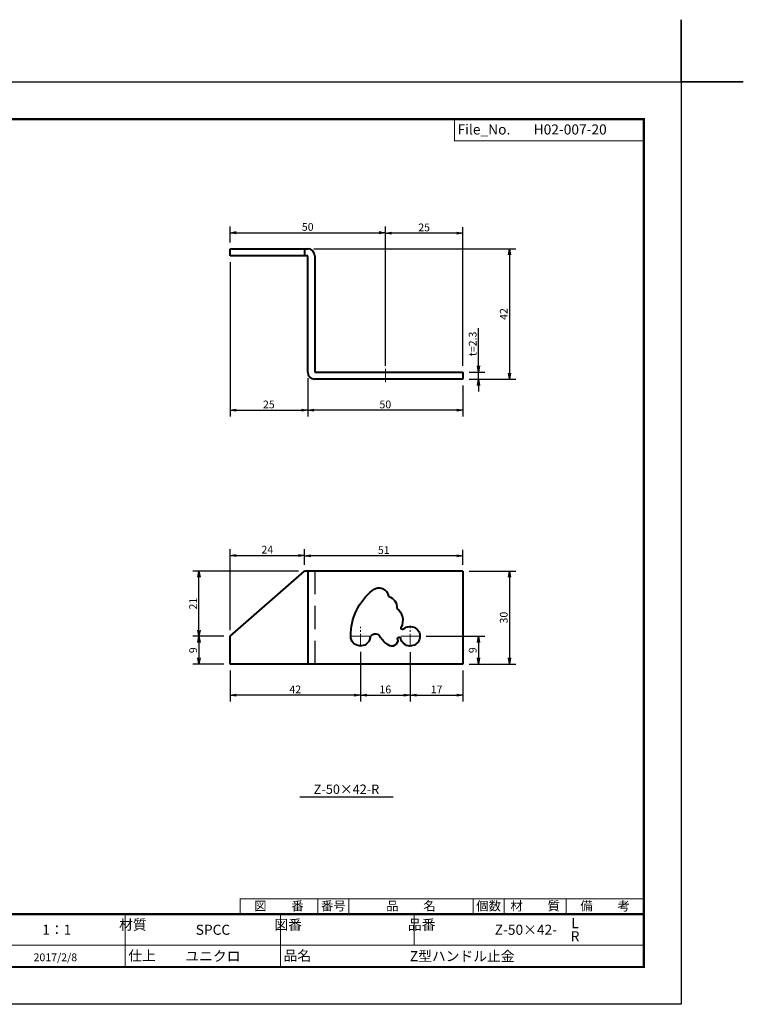
# Model space of a CAD drawing. Extents: x -20 to 440, y -20 to 317.
# Drawn here: x 207 to 440, y 0 to 317 of the extents above; entities that cross this region are included whole.
import ezdxf
from ezdxf.enums import TextEntityAlignment as Align

# ---------------------------------------------------------------- set-up
doc = ezdxf.new("R2010")
doc.units = 0
doc.header["$LTSCALE"] = 5
doc.header["$MEASUREMENT"] = 0
doc.linetypes.add('CENTER2', pattern=[1.125, 0.75, -0.125, 0.125, -0.125])
doc.linetypes.add('DASHED2', pattern=[0.375, 0.25, -0.125])
doc.layers.get('0').update_dxf_attribs({"linetype": 'CONTINUOUS'})
doc.layers.get('DEFPOINTS').update_dxf_attribs({"color": 252, "linetype": 'CONTINUOUS'})
for name, color, linetype in [('TEXT', 4, 'CONTINUOUS'), ('ZUWAKU', 5, 'CONTINUOUS'), ('寸法線', 1, 'CONTINUOUS'), ('破線', 7, 'DASHED2')]:
    doc.layers.add(name, color=color, linetype=linetype)
doc.layers.add('中心線', color=5, linetype='CENTER2', lineweight=5)
doc.layers.add('実線', color=7, linetype='CONTINUOUS', lineweight=40)
doc.styles.get("Standard").update_dxf_attribs({"font": 'txt.shx', "bigfont": 'extfont.shx'})
doc.styles.add('STYLE1', font='romans.shx', dxfattribs={"width": 0.9, "height": 2.5, "bigfont": 'bigfont.shx'})
doc.styles.add('TATE', font='txt.shx', dxfattribs={"bigfont": 'extfont.shx'})
doc.dimstyles.new('ＧＰ寸法（1：1）', dxfattribs={"dimtxt": 2.5, "dimasz": 2, "dimexe": 2, "dimexo": 0, "dimtad": 1, "dimdsep": 46, "dimtxsty": 'STYLE1', "dimblk1": 'OPEN', "dimblk2": 'OPEN', "dimsah": 1, "dimcen": -5, "dimclrd": 256, "dimclre": 256, "dimclrt": 256, "dimadec": 0, "dimazin": 0, "dimtfac": 1, "dimtmove": 0, "dimatfit": 3, "dimldrblk": 'DOT', "dimfxl": 1, "dimtolj": 1, "dimlwd": -1, "dimlwe": -1, "dimarcsym": 0})

# ---------------------------------------------------------------- blocks, each defined once
blk = doc.blocks.new('WAKU')
for points, const_width in [([(25, 285), (408, 285), (408, 12), (25, 12)], 0.7), ([(347, 285), (408, 285), (408, 278), (347, 278)], 0.3)]:
    blk.add_lwpolyline(points, close=True, dxfattribs=dict(const_width=const_width))
for points, const_width in [([(408, 34), (278, 34), (278, 29)], 0.3), ([(303, 34), (303, 29)], 0.3), ([(313, 34), (313, 29)], 0.3), ([(353, 34), (353, 29)], 0.3), ([(363, 34), (363, 29)], 0.3), ([(383, 34), (383, 29)], 0.3), ([(408, 29), (133, 29), (133, 12)], 0.7), ([(241, 12), (241, 29)], 0.3), ([(291, 12), (291, 29)], 0.3), ([(334, 19), (334, 29)], 0.3), ([(197, 19), (408, 19)], 0.3)]:
    blk.add_lwpolyline(points, dxfattribs=dict(const_width=const_width))
at = {"layer": 'TEXT'}
for s, p in [('図\u3000\u3000番', (290.5, 30.2)), ('番号', (308, 30.2)), ('品\u3000\u3000名', (333, 30.2)), ('個数', (358, 30.2)), ('材\u3000\u3000質', (373, 30.2)), ('備\u3000\u3000考', (395.5, 30.2))]:
    blk.add_text(s, height=2.925, dxfattribs=at).set_placement(p, align=Align.CENTER)
at = {"layer": 'TEXT', "style": 'TATE'}
for s, p in [('材質', (243.4625, 24)), ('図番', (293.4625, 24)), ('品番', (336.4625, 24))]:
    blk.add_text(s, height=3.25, dxfattribs=at).set_placement(p, align=Align.CENTER)
at = {"layer": 'TEXT'}
for s, p in [('仕上', (242, 14.0375)), ('品名', (292, 14.0375))]:
    blk.add_text(s, height=3.25, dxfattribs=at).set_placement(p)
blk = doc.blocks.new('_OPEN')
at = {"color": 0, "linetype": 'ByBlock'}
for p, q in [((-1, 0.17), (0, 0)), ((0, 0), (-1, -0.17)), ((0, 0), (-1, 0))]:
    blk.add_line(p, q, dxfattribs=at)
blk = doc.blocks.new('*D12')
at = {"layer": 'DEFPOINTS', "color": 0, "ltscale": 6, "transparency": 16777216}
for p in [(299.75, 243.25), (349.75, 201.25), (364.75, 201.25)]:
    blk.add_point(p, dxfattribs=at)
at = {"layer": '寸法線', "ltscale": 6, "transparency": 16777216}
for p, q in [((301.75, 243.25), (366.75, 243.25)), ((364.75, 241.25), (364.75, 203.25)), ((351.75, 201.25), (366.75, 201.25))]:
    blk.add_line(p, q, dxfattribs=at)
at = {"layer": '寸法線', "ltscale": 6, "transparency": 16777216, "xscale": 2, "yscale": 2, "zscale": 2}
for p, rotation in [((364.75, 243.25), 90), ((364.75, 201.25), 270)]:
    blk.add_blockref('_OPEN', p, dxfattribs=dict(at, rotation=rotation))
at = {"layer": '寸法線', "ltscale": 6, "transparency": 16777216, "insert": (362.875, 222.25), "char_height": 2.5, "attachment_point": 5, "rotation": 90, "style": 'STYLE1'}
blk.add_mtext('\\A1;42', dxfattribs=at)
blk = doc.blocks.new('_DOT')
at = {"color": 0, "linetype": 'ByBlock'}
blk.add_line((-0.5, 0), (-1, 0), dxfattribs=at)
at = {"color": 0, "linetype": 'ByBlock', "const_width": 0.5}
blk.add_lwpolyline([(-0.25, 0, 1), (0.25, 0, 1)], format="xyb", close=True, dxfattribs=at)
blk = doc.blocks.new('*D13')
at = {"layer": 'DEFPOINTS', "color": 0, "ltscale": 6, "transparency": 16777216}
for p in [(349.75, 203.55), (354.75, 203.55), (349.75, 201.25)]:
    blk.add_point(p, dxfattribs=at)
at = {"layer": '寸法線', "ltscale": 6, "transparency": 16777216}
for p, q in [((354.75, 205.55), (354.75, 217.69)), ((351.75, 203.55), (356.75, 203.55)), ((354.75, 201.25), (354.75, 203.55)), ((351.75, 201.25), (356.75, 201.25)), ((354.75, 199.25), (354.75, 197.25))]:
    blk.add_line(p, q, dxfattribs=at)
at = {"layer": '寸法線', "ltscale": 6, "transparency": 16777216, "xscale": 2, "yscale": 2, "zscale": 2}
for p, rotation in [((354.75, 203.55), 270), ((354.75, 201.25), 90)]:
    blk.add_blockref('_OPEN', p, dxfattribs=dict(at, rotation=rotation))
at = {"layer": '寸法線', "ltscale": 6, "transparency": 16777216, "insert": (352.87, 212.62), "char_height": 2.5, "attachment_point": 5, "rotation": 90, "style": 'STYLE1'}
blk.add_mtext('\\A1;t=2.3', dxfattribs=at)
blk = doc.blocks.new('*D14')
at = {"layer": 'DEFPOINTS', "color": 0, "ltscale": 6, "transparency": 16777216}
for p in [(299.75, 203.55), (349.75, 201.25), (299.75, 191.25)]:
    blk.add_point(p, dxfattribs=at)
at = {"layer": '寸法線', "ltscale": 6, "transparency": 16777216}
for p, q in [((299.75, 201.55), (299.75, 189.25)), ((349.75, 199.25), (349.75, 189.25)), ((347.75, 191.25), (301.75, 191.25))]:
    blk.add_line(p, q, dxfattribs=at)
at = {"layer": '寸法線', "ltscale": 6, "transparency": 16777216, "xscale": 2, "yscale": 2, "zscale": 2, "rotation": 180}
blk.add_blockref('_OPEN', (299.75, 191.25), dxfattribs=at)
at = {"layer": '寸法線', "ltscale": 6, "transparency": 16777216, "xscale": 2, "yscale": 2, "zscale": 2}
blk.add_blockref('_OPEN', (349.75, 191.25), dxfattribs=at)
at = {"layer": '寸法線', "ltscale": 6, "transparency": 16777216, "insert": (324.75, 193.125), "char_height": 2.5, "attachment_point": 5, "style": 'STYLE1'}
blk.add_mtext('\\A1;50', dxfattribs=at)
blk = doc.blocks.new('*D15')
at = {"layer": 'DEFPOINTS', "color": 0, "ltscale": 6, "transparency": 16777216}
for p in [(274.75, 240.95), (299.75, 203.55), (299.75, 191.25)]:
    blk.add_point(p, dxfattribs=at)
at = {"layer": '寸法線', "ltscale": 6, "transparency": 16777216}
for p, q in [((274.75, 238.95), (274.75, 189.25)), ((299.75, 201.55), (299.75, 189.25)), ((276.75, 191.25), (297.75, 191.25))]:
    blk.add_line(p, q, dxfattribs=at)
at = {"layer": '寸法線', "ltscale": 6, "transparency": 16777216, "xscale": 2, "yscale": 2, "zscale": 2, "rotation": 180}
blk.add_blockref('_OPEN', (274.75, 191.25), dxfattribs=at)
at = {"layer": '寸法線', "ltscale": 6, "transparency": 16777216, "xscale": 2, "yscale": 2, "zscale": 2}
blk.add_blockref('_OPEN', (299.75, 191.25), dxfattribs=at)
at = {"layer": '寸法線', "ltscale": 6, "transparency": 16777216, "insert": (287.25, 193.125), "char_height": 2.5, "attachment_point": 5, "style": 'STYLE1'}
blk.add_mtext('\\A1;25', dxfattribs=at)
blk = doc.blocks.new('*D16')
at = {"layer": 'DEFPOINTS', "color": 0, "ltscale": 6, "transparency": 16777216}
for p in [(324.76, 248.25), (324.76, 204.55), (349.75, 203.55)]:
    blk.add_point(p, dxfattribs=at)
at = {"layer": '寸法線', "ltscale": 6, "transparency": 16777216}
for p, q in [((324.76, 206.55), (324.76, 250.25)), ((347.75, 248.25), (326.76, 248.25)), ((349.75, 205.55), (349.75, 250.25))]:
    blk.add_line(p, q, dxfattribs=at)
at = {"layer": '寸法線', "ltscale": 6, "transparency": 16777216, "xscale": 2, "yscale": 2, "zscale": 2, "rotation": 180}
blk.add_blockref('_OPEN', (324.76, 248.25), dxfattribs=at)
at = {"layer": '寸法線', "ltscale": 6, "transparency": 16777216, "xscale": 2, "yscale": 2, "zscale": 2}
blk.add_blockref('_OPEN', (349.75, 248.25), dxfattribs=at)
at = {"layer": '寸法線', "ltscale": 6, "transparency": 16777216, "insert": (337.26, 250.13), "char_height": 2.5, "attachment_point": 5, "style": 'STYLE1'}
blk.add_mtext('\\A1;25', dxfattribs=at)
blk = doc.blocks.new('*D17')
at = {"layer": 'DEFPOINTS', "color": 0, "ltscale": 6, "transparency": 16777216}
for p in [(324.76, 248.42), (274.75, 243.25), (324.76, 203.55)]:
    blk.add_point(p, dxfattribs=at)
at = {"layer": '寸法線', "ltscale": 6, "transparency": 16777216}
for p, q in [((274.75, 245.25), (274.75, 250.42)), ((276.75, 248.42), (322.76, 248.42)), ((324.76, 205.55), (324.76, 250.42))]:
    blk.add_line(p, q, dxfattribs=at)
at = {"layer": '寸法線', "ltscale": 6, "transparency": 16777216, "xscale": 2, "yscale": 2, "zscale": 2, "rotation": 180}
blk.add_blockref('_OPEN', (274.75, 248.42), dxfattribs=at)
at = {"layer": '寸法線', "ltscale": 6, "transparency": 16777216, "xscale": 2, "yscale": 2, "zscale": 2}
blk.add_blockref('_OPEN', (324.76, 248.42), dxfattribs=at)
at = {"layer": '寸法線', "ltscale": 6, "transparency": 16777216, "insert": (299.76, 250.29), "char_height": 2.5, "attachment_point": 5, "style": 'STYLE1'}
blk.add_mtext('\\A1;50', dxfattribs=at)
blk = doc.blocks.new('*D27')
at = {"layer": 'DEFPOINTS', "color": 0, "ltscale": 6, "transparency": 16777216}
for p in [(298.75, 144.5), (298.75, 139.5), (274.75, 118.5)]:
    blk.add_point(p, dxfattribs=at)
at = {"layer": '寸法線', "ltscale": 6, "transparency": 16777216}
for p, q in [((274.75, 120.5), (274.75, 146.5)), ((298.75, 141.5), (298.75, 146.5)), ((276.75, 144.5), (296.75, 144.5))]:
    blk.add_line(p, q, dxfattribs=at)
at = {"layer": '寸法線', "ltscale": 6, "transparency": 16777216, "xscale": 2, "yscale": 2, "zscale": 2, "rotation": 180}
blk.add_blockref('_OPEN', (274.75, 144.5), dxfattribs=at)
at = {"layer": '寸法線', "ltscale": 6, "transparency": 16777216, "xscale": 2, "yscale": 2, "zscale": 2}
blk.add_blockref('_OPEN', (298.75, 144.5), dxfattribs=at)
at = {"layer": '寸法線', "ltscale": 6, "transparency": 16777216, "insert": (286.75, 146.375), "char_height": 2.5, "attachment_point": 5, "style": 'STYLE1'}
blk.add_mtext('\\A1;24', dxfattribs=at)
blk = doc.blocks.new('*D28')
at = {"layer": 'DEFPOINTS', "color": 0, "ltscale": 6, "transparency": 16777216}
for p in [(264.75, 139.5), (298.75, 139.5), (274.75, 118.5)]:
    blk.add_point(p, dxfattribs=at)
at = {"layer": '寸法線', "ltscale": 6, "transparency": 16777216}
for p, q in [((296.75, 139.5), (262.75, 139.5)), ((264.75, 120.5), (264.75, 137.5)), ((272.75, 118.5), (262.75, 118.5))]:
    blk.add_line(p, q, dxfattribs=at)
at = {"layer": '寸法線', "ltscale": 6, "transparency": 16777216, "xscale": 2, "yscale": 2, "zscale": 2}
for p, rotation in [((264.75, 139.5), 90), ((264.75, 118.5), 270)]:
    blk.add_blockref('_OPEN', p, dxfattribs=dict(at, rotation=rotation))
at = {"layer": '寸法線', "ltscale": 6, "transparency": 16777216, "insert": (262.875, 129), "char_height": 2.5, "attachment_point": 5, "rotation": 90, "style": 'STYLE1'}
blk.add_mtext('\\A1;21', dxfattribs=at)
blk = doc.blocks.new('*D29')
at = {"layer": 'DEFPOINTS', "color": 0, "ltscale": 6, "transparency": 16777216}
for p in [(274.75, 118.5), (264.75, 109.5), (274.75, 109.5)]:
    blk.add_point(p, dxfattribs=at)
at = {"layer": '寸法線', "ltscale": 6, "transparency": 16777216}
for p, q in [((272.75, 118.5), (262.75, 118.5)), ((264.75, 116.5), (264.75, 111.5)), ((272.75, 109.5), (262.75, 109.5))]:
    blk.add_line(p, q, dxfattribs=at)
at = {"layer": '寸法線', "ltscale": 6, "transparency": 16777216, "xscale": 2, "yscale": 2, "zscale": 2}
for p, rotation in [((264.75, 118.5), 90), ((264.75, 109.5), 270)]:
    blk.add_blockref('_OPEN', p, dxfattribs=dict(at, rotation=rotation))
at = {"layer": '寸法線', "ltscale": 6, "transparency": 16777216, "insert": (262.875, 114), "char_height": 2.5, "attachment_point": 5, "rotation": 90, "style": 'STYLE1'}
blk.add_mtext('\\A1;9', dxfattribs=at)
blk = doc.blocks.new('*D30')
at = {"layer": 'DEFPOINTS', "color": 0, "ltscale": 6, "transparency": 16777216}
for p in [(332.75, 115.35), (349.75, 109.5), (349.75, 99.5)]:
    blk.add_point(p, dxfattribs=at)
at = {"layer": '寸法線', "ltscale": 6, "transparency": 16777216}
for p, q in [((332.75, 113.35), (332.75, 97.5)), ((349.75, 107.5), (349.75, 97.5)), ((334.75, 99.5), (347.75, 99.5))]:
    blk.add_line(p, q, dxfattribs=at)
at = {"layer": '寸法線', "ltscale": 6, "transparency": 16777216, "xscale": 2, "yscale": 2, "zscale": 2, "rotation": 180}
blk.add_blockref('_OPEN', (332.75, 99.5), dxfattribs=at)
at = {"layer": '寸法線', "ltscale": 6, "transparency": 16777216, "xscale": 2, "yscale": 2, "zscale": 2}
blk.add_blockref('_OPEN', (349.75, 99.5), dxfattribs=at)
at = {"layer": '寸法線', "ltscale": 6, "transparency": 16777216, "insert": (341.25, 101.38), "char_height": 2.5, "attachment_point": 5, "style": 'STYLE1'}
blk.add_mtext('\\A1;17', dxfattribs=at)
blk = doc.blocks.new('*D31')
at = {"layer": 'DEFPOINTS', "color": 0, "ltscale": 6, "transparency": 16777216}
for p in [(316.75, 115.35), (332.75, 115.35), (332.75, 99.5)]:
    blk.add_point(p, dxfattribs=at)
at = {"layer": '寸法線', "ltscale": 6, "transparency": 16777216}
for p, q in [((316.75, 113.35), (316.75, 97.5)), ((332.75, 113.35), (332.75, 97.5)), ((318.75, 99.5), (330.75, 99.5))]:
    blk.add_line(p, q, dxfattribs=at)
at = {"layer": '寸法線', "ltscale": 6, "transparency": 16777216, "xscale": 2, "yscale": 2, "zscale": 2, "rotation": 180}
blk.add_blockref('_OPEN', (316.75, 99.5), dxfattribs=at)
at = {"layer": '寸法線', "ltscale": 6, "transparency": 16777216, "xscale": 2, "yscale": 2, "zscale": 2}
blk.add_blockref('_OPEN', (332.75, 99.5), dxfattribs=at)
at = {"layer": '寸法線', "ltscale": 6, "transparency": 16777216, "insert": (324.75, 101.38), "char_height": 2.5, "attachment_point": 5, "style": 'STYLE1'}
blk.add_mtext('\\A1;16', dxfattribs=at)
blk = doc.blocks.new('*D32')
at = {"layer": 'DEFPOINTS', "color": 0, "ltscale": 6, "transparency": 16777216}
for p in [(335.9, 118.5), (349.75, 109.5), (354.75, 109.5)]:
    blk.add_point(p, dxfattribs=at)
at = {"layer": '寸法線', "ltscale": 6, "transparency": 16777216}
for p, q in [((337.9, 118.5), (356.75, 118.5)), ((354.75, 116.5), (354.75, 111.5)), ((351.75, 109.5), (356.75, 109.5))]:
    blk.add_line(p, q, dxfattribs=at)
at = {"layer": '寸法線', "ltscale": 6, "transparency": 16777216, "xscale": 2, "yscale": 2, "zscale": 2}
for p, rotation in [((354.75, 118.5), 90), ((354.75, 109.5), 270)]:
    blk.add_blockref('_OPEN', p, dxfattribs=dict(at, rotation=rotation))
at = {"layer": '寸法線', "ltscale": 6, "transparency": 16777216, "insert": (352.87, 114), "char_height": 2.5, "attachment_point": 5, "rotation": 90, "style": 'STYLE1'}
blk.add_mtext('\\A1;9', dxfattribs=at)
blk = doc.blocks.new('A$C0FF84315')
at = {"layer": '中心線', "ltscale": 6}
for p, q in [((0.08, 3.17), (6.08, 3.17)), ((16.08, 3.17), (22.08, 3.17))]:
    blk.add_line(p, q, dxfattribs=at)
at = {"layer": '中心線'}
for p, q in [((3.08, 0.17), (3.08, 6.17)), ((19.08, 0.17), (19.08, 6.17))]:
    blk.add_line(p, q, dxfattribs=at)
at = {"layer": '実線', "ltscale": 6}
for centre, radius, start, end in [((11.33, 12.27), 4, 108.9222, 181.6571), ((13.15, 15.6), 3.15, 50.9878, 171.7162), ((3.09, 3.17), 19.14, 359.9902, 51.0153), ((10.48, 8.27), 5, 129.0254, 205.7814), ((3.08, 3.17), 3.15, 47.8913, 347.5891), ((5.53, 5.88), 0.5, 227.8913, 25.7814), ((14.32, 2.25), 1.7, 10.9638, 148.1345), ((19.08, 3.17), 3.15, 190.9638, 0), ((6.65, 2.39), 0.502, 347.6286, 167.6286), ((8.99, 1.87), 1.9, 167.6286, 308.1637), ((5.27, 7.87), 8.95, 303.1435, 328.1345)]:
    blk.add_arc(centre, radius, start, end, dxfattribs=at)
blk = doc.blocks.new('*D33')
at = {"layer": 'DEFPOINTS', "color": 0, "ltscale": 6, "transparency": 16777216}
for p in [(349.75, 139.5), (349.75, 109.5), (364.75, 109.5)]:
    blk.add_point(p, dxfattribs=at)
at = {"layer": '寸法線', "ltscale": 6, "transparency": 16777216}
for p, q in [((351.75, 139.5), (366.75, 139.5)), ((364.75, 137.5), (364.75, 111.5)), ((351.75, 109.5), (366.75, 109.5))]:
    blk.add_line(p, q, dxfattribs=at)
at = {"layer": '寸法線', "ltscale": 6, "transparency": 16777216, "xscale": 2, "yscale": 2, "zscale": 2}
for p, rotation in [((364.75, 139.5), 90), ((364.75, 109.5), 270)]:
    blk.add_blockref('_OPEN', p, dxfattribs=dict(at, rotation=rotation))
at = {"layer": '寸法線', "ltscale": 6, "transparency": 16777216, "insert": (362.875, 124.5), "char_height": 2.5, "attachment_point": 5, "rotation": 90, "style": 'STYLE1'}
blk.add_mtext('\\A1;30', dxfattribs=at)
blk = doc.blocks.new('*D34')
at = {"layer": 'DEFPOINTS', "color": 0, "ltscale": 6, "transparency": 16777216}
for p in [(298.75, 144.36), (298.75, 139.5), (349.75, 139.5)]:
    blk.add_point(p, dxfattribs=at)
at = {"layer": '寸法線', "ltscale": 6, "transparency": 16777216}
for p, q in [((298.75, 141.5), (298.75, 146.36)), ((349.75, 141.5), (349.75, 146.36)), ((347.75, 144.36), (300.75, 144.36))]:
    blk.add_line(p, q, dxfattribs=at)
at = {"layer": '寸法線', "ltscale": 6, "transparency": 16777216, "xscale": 2, "yscale": 2, "zscale": 2, "rotation": 180}
blk.add_blockref('_OPEN', (298.75, 144.36), dxfattribs=at)
at = {"layer": '寸法線', "ltscale": 6, "transparency": 16777216, "xscale": 2, "yscale": 2, "zscale": 2}
blk.add_blockref('_OPEN', (349.75, 144.36), dxfattribs=at)
at = {"layer": '寸法線', "ltscale": 6, "transparency": 16777216, "insert": (324.25, 146.24), "char_height": 2.5, "attachment_point": 5, "style": 'STYLE1'}
blk.add_mtext('\\A1;51', dxfattribs=at)
blk = doc.blocks.new('*D35')
at = {"layer": 'DEFPOINTS', "color": 0, "ltscale": 6, "transparency": 16777216}
for p in [(316.75, 115.5), (274.75, 109.5), (274.75, 99.5)]:
    blk.add_point(p, dxfattribs=at)
at = {"layer": '寸法線', "ltscale": 6, "transparency": 16777216}
for p, q in [((316.75, 113.5), (316.75, 97.5)), ((274.75, 107.5), (274.75, 97.5)), ((314.75, 99.5), (276.75, 99.5))]:
    blk.add_line(p, q, dxfattribs=at)
at = {"layer": '寸法線', "ltscale": 6, "transparency": 16777216, "xscale": 2, "yscale": 2, "zscale": 2, "rotation": 180}
blk.add_blockref('_OPEN', (274.75, 99.5), dxfattribs=at)
at = {"layer": '寸法線', "ltscale": 6, "transparency": 16777216, "xscale": 2, "yscale": 2, "zscale": 2}
blk.add_blockref('_OPEN', (316.75, 99.5), dxfattribs=at)
at = {"layer": '寸法線', "ltscale": 6, "transparency": 16777216, "insert": (295.75, 101.38), "char_height": 2.5, "attachment_point": 5, "style": 'STYLE1'}
blk.add_mtext('\\A1;42', dxfattribs=at)

msp = doc.modelspace()

# ---------------------------------------------------------------- linework, layer by layer
at = {"layer": 'DEFPOINTS'}
for points in [[(420, 297), (440, 297), (420, 297), (420, 317)], [(0, 297), (420, 297), (420, 0), (0, 0)]]:
    msp.add_lwpolyline(points, close=True, dxfattribs=at)
at = {"layer": 'TEXT'}
msp.add_line((297.25, 66.75), (327.25, 66.75), dxfattribs=at)
at = {"layer": '中心線', "ltscale": 6}
msp.add_line((324.764, 200.25), (324.764, 204.55), dxfattribs=at)
at = {"layer": '実線', "ltscale": 6}
for p, q in [((274.75, 243.25), (299.75, 243.25)), ((274.75, 240.95), (274.75, 243.25)), ((299.75, 240.95), (274.75, 240.95)), ((298.75, 243.25), (298.75, 240.95)), ((299.75, 203.55), (299.75, 240.95)), ((302.05, 240.95), (302.05, 203.55)), ((302.05, 203.55), (349.75, 203.55)), ((349.75, 203.55), (349.75, 201.25)), ((349.75, 201.25), (302.05, 201.25)), ((274.75, 118.5), (298.75, 139.5)), ((349.75, 139.5), (298.75, 139.5)), ((299.75, 139.5), (299.75, 109.5)), ((349.75, 139.5), (349.75, 109.5)), ((274.75, 109.5), (274.75, 118.5)), ((349.75, 109.5), (274.75, 109.5))]:
    msp.add_line(p, q, dxfattribs=at)
for centre, start, end in [((299.75, 240.95), 0, 90), ((302.05, 203.55), 180, 270)]:
    msp.add_arc(centre, 2.3, start, end, dxfattribs=at)
at = {"layer": '破線', "ltscale": 6}
msp.add_line((302.05, 139.5), (302.05, 109.5), dxfattribs=at)

# ---------------------------------------------------------------- block references
at = {"layer": 'ZUWAKU'}
msp.add_blockref('WAKU', (0, 0), dxfattribs=at)
at = {"layer": '中心線', "ltscale": 6, "xscale": -1}
msp.add_blockref('A$C0FF84315', (335.829, 115.326), dxfattribs=at)

# ---------------------------------------------------------------- texts
at = {"layer": 'TEXT'}
for s, height, p in [('File_No.', 3.25, (348, 280.038)), ('H02-007-20', 3.25, (372.5, 280.038)), ('2017/2/8', 2.5, (211.5, 13.875))]:
    msp.add_text(s, height=height, dxfattribs=at).set_placement(p)
for s, height, p in [('Z-50×42-R', 3, (312.25, 67.75)), ('1：1', 3.25, (219, 22.375)), ('SPCC', 3.25, (269.25, 22.375)), ('Z-50×42-', 3.25, (370, 22.375)), ('L', 3.25, (385.846, 24.5)), ('R', 3.25, (385.846, 20.25)), ('ユニクロ', 3.25, (269.25, 13.875)), ('Z型ハンドル止金', 3.25, (349.5, 13.875))]:
    msp.add_text(s, height=height, dxfattribs=at).set_placement(p, align=Align.CENTER)

# ---------------------------------------------------------------- dimensions: what is measured, and where the dimension line sits
at = {"layer": '寸法線', "ltscale": 6}
for base, p1, p2, angle, override, picture, middle in [((324.764, 248.417), (274.75, 243.25), (324.764, 203.55), 180, {"dimexo": 2, "dimdec": 0}, '*D17', (299.757, 250.292)), ((324.764, 248.25), (349.75, 203.55), (324.764, 204.55), 180, {"dimexo": 2, "dimdec": 0}, '*D16', (337.257, 250.125)), ((299.75, 191.25), (274.75, 240.95), (299.75, 203.55), 180, {"dimexo": 2}, '*D15', (287.25, 193.125)), ((298.75, 144.365), (349.75, 139.5), (298.75, 139.5), 180, {"dimexo": 2, "dimdec": 0}, '*D34', (324.25, 146.24)), ((264.75, 139.5), (274.75, 118.5), (298.75, 139.5), 90, {"dimexo": 2}, '*D28', (262.875, 129)), ((364.75, 109.5), (349.75, 139.5), (349.75, 109.5), 90, {"dimexo": 2}, '*D33', (362.875, 124.5)), ((354.75, 109.5), (335.9, 118.497), (349.75, 109.5), 90, {"dimexo": 2}, '*D32', (352.875, 113.998)), ((274.75, 99.5), (316.75, 115.497), (274.75, 109.5), 180, {"dimexo": 2, "dimdec": 0}, '*D35', (295.75, 101.375)), ((332.75, 99.5), (316.75, 115.347), (332.75, 115.347), 180, {"dimexo": 2, "dimdec": 0}, '*D31', (324.75, 101.375)), ((349.75, 99.5), (332.75, 115.347), (349.75, 109.5), 180, {"dimexo": 2, "dimdec": 0}, '*D30', (341.25, 101.375))]:
    dim = msp.add_linear_dim(base=base, p1=p1, p2=p2, angle=angle, dimstyle='ＧＰ寸法（1：1）', override=override, dxfattribs=at)
    dim.commit()
    dim.dimension.update_dxf_attribs({"geometry": picture, "text_midpoint": middle})
for base, p1, p2, angle, override, picture, middle in [((364.75, 201.25), (299.75, 243.25), (349.75, 201.25), 90, {"dimexo": 2}, '*D12', (364.75, 222.25)), ((354.75, 203.55), (349.75, 201.25), (349.75, 203.55), 90, {"dimexo": 2, "dimpost": 't=<>'}, '*D13', (354.75, 212.621)), ((299.75, 191.25), (349.75, 201.25), (299.75, 203.55), 180, {"dimexo": 2}, '*D14', (324.75, 191.25)), ((264.75, 109.5), (274.75, 118.5), (274.75, 109.5), 90, {"dimexo": 2}, '*D29', (264.75, 114))]:
    dim = msp.add_linear_dim(base=base, p1=p1, p2=p2, angle=angle, dimstyle='ＧＰ寸法（1：1）', override=override, dxfattribs=at)
    dim.commit()
    dim.dimension.update_dxf_attribs({"geometry": picture, "text_midpoint": middle, "dimtype": 160})
dim = msp.add_linear_dim(base=(298.75, 144.5), p1=(274.75, 118.5), p2=(298.75, 139.5), dimstyle='ＧＰ寸法（1：1）', override={"dimexo": 2}, dxfattribs=at)
dim.commit()
dim.dimension.update_dxf_attribs({"geometry": '*D27', "text_midpoint": (286.75, 146.375)})

doc.saveas('drawing.dxf')
